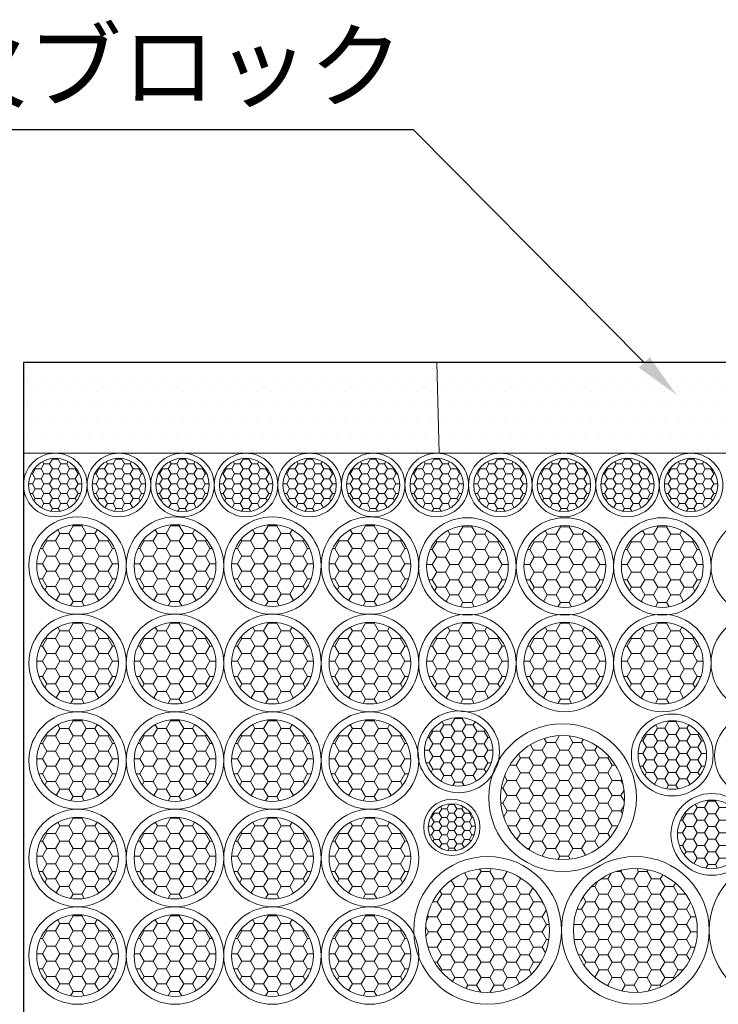
# Model space of a CAD drawing. Units: millimetres. Extents: x 185 to 1907, y 888 to 2967.
# Drawn here: x 481 to 511, y 2853 to 2896 of the extents above; entities that cross this region are included whole.
import ezdxf
from ezdxf import colors
from ezdxf.entities.mleader import LeaderData, LeaderLine
from ezdxf.math import Vec2, Vec3

# ---------------------------------------------------------------- set-up
doc = ezdxf.new("R2010")
doc.units = ezdxf.units.MM
doc.layers.add('文字', color=7, linetype='Continuous')
doc.layers.add('防火材', color=7, linetype='Continuous')
doc.styles.get("Standard").update_dxf_attribs({"font": 'arial.ttf'})
pattern_1 = [(0, (-1445.7209, 2981.47537), (0.5625, 0.324759526), [0.375, -0.75]), (120, (-1445.7209, 2981.47537), (-0.5625, 0.324759526), [0.375, -0.75]), (60, (-1445.7209, 2981.47537), (1e-16, 0.649519053), [-0.75, 0.375])]

msp = doc.modelspace()

# ---------------------------------------------------------------- hatches: boundary and pattern name
at = {"layer": '防火材', "linetype": 'Continuous', "lineweight": 13}
h = msp.add_hatch(dxfattribs=at)
h.set_pattern_fill('DOTS', color=256, scale=10)
h.set_pattern_definition([(0, (-1445.7209, 2981.4754), (0.3125, 0.625), [0, -0.625])])
h.paths.add_polyline_path([(499.20293, 2880.84711), (481.47576, 2880.84711), (481.47576, 2876.96393), (482.74119, 2876.96393, -0.03582638), (482.93625, 2876.96393), (485.4671, 2876.96393, -0.03582638), (485.66217, 2876.96393), (488.19301, 2876.96393, -0.03582638), (488.38808, 2876.96393), (490.91892, 2876.96393, -0.03582638), (491.11399, 2876.96393), (493.64484, 2876.96393, -0.03582638), (493.83991, 2876.96393), (496.37075, 2876.96393, -0.03582638), (496.56582, 2876.96393), (499.09666, 2876.96393, -0.03582638), (499.29173, 2876.96393)])
h.paths.add_polyline_path([(523.11089, 2880.84711), (499.20293, 2880.84711), (499.29173, 2876.96393), (501.82258, 2876.96393, -0.03582638), (502.01764, 2876.96393), (504.54849, 2876.96393, -0.03582638), (504.74356, 2876.96393), (507.2744, 2876.96393, -0.03582638), (507.46947, 2876.96393), (510.00031, 2876.96393, -0.03582638), (510.19538, 2876.96393), (512.72623, 2876.96393, -0.03582638), (512.9213, 2876.96393), (515.45214, 2876.96393, -0.03582638), (515.64721, 2876.96393), (518.17805, 2876.96393, -0.03582638), (518.37312, 2876.96393), (520.90397, 2876.96393, -0.03582638), (521.09903, 2876.96393), (523.19969, 2876.96393)])
h.paths.add_polyline_path([(538.09233, 2880.84711), (523.11089, 2880.84711), (523.19969, 2876.96393), (523.62988, 2876.96393, -0.03582638), (523.82495, 2876.96393), (526.35579, 2876.96393, -0.03582638), (526.55086, 2876.96393), (529.0817, 2876.96393, -0.03582638), (529.27677, 2876.96393), (531.80762, 2876.96393, -0.03582638), (532.00268, 2876.96393), (534.53353, 2876.96393, -0.03582638), (534.7286, 2876.96393), (537.25944, 2876.96393, -0.03582638), (537.45451, 2876.96393), (538.09233, 2876.96393)])
h.paths.add_polyline_path([(540.20911, 2880.84711), (538.09233, 2880.84711), (538.09233, 2876.96393), (538.36442, 2876.74291), (538.5458, 2876.42566), (538.71209, 2876.04799), (538.75744, 2875.71564), (538.77257, 2875.2171), (538.80621, 2874.77203), (538.98202, 2874.26735), (539.25132, 2874.05052), (539.72637, 2873.8636), (540.16026, 2874.35333), (540.20911, 2874.86964)])
h = msp.add_hatch(dxfattribs=at)
h.set_pattern_fill('HONEY', color=256, scale=1.956834)
h.set_pattern_definition([(0, (-837.04806, 2945.13792), (0.366906306, 0.211833455), [0.2446042, -0.48920841]), (120, (-837.04806, 2945.13792), (-0.366906306, 0.211833455), [0.2446042, -0.48920841]), (60, (-837.04806, 2945.13792), (8e-17, 0.42366691), [-0.48920841, 0.2446042])])
h.paths.add_polyline_path([(483.98197, 2875.60447, 1), (481.69547, 2875.60447, 1)])
h = msp.add_hatch(dxfattribs=at)
h.set_pattern_fill('HONEY', color=256, scale=1.956834)
h.set_pattern_definition([(0, (-834.32214, 2945.13792), (0.366906306, 0.211833455), [0.2446042, -0.48920841]), (120, (-834.32214, 2945.13792), (-0.366906306, 0.211833455), [0.2446042, -0.48920841]), (60, (-834.32214, 2945.13792), (8e-17, 0.42366691), [-0.48920841, 0.2446042])])
h.paths.add_polyline_path([(486.70789, 2875.60447, 1), (484.42138, 2875.60447, 1)])
h = msp.add_hatch(dxfattribs=at)
h.set_pattern_fill('HONEY', color=256, scale=1.956834)
h.set_pattern_definition([(0, (-831.59623, 2945.13792), (0.366906306, 0.211833455), [0.2446042, -0.48920841]), (120, (-831.59623, 2945.13792), (-0.366906306, 0.211833455), [0.2446042, -0.48920841]), (60, (-831.59623, 2945.13792), (8e-17, 0.42366691), [-0.48920841, 0.2446042])])
h.paths.add_polyline_path([(489.4338, 2875.60447, 1), (487.14729, 2875.60447, 1)])
h = msp.add_hatch(dxfattribs=at)
h.set_pattern_fill('HONEY', color=256, scale=1.956834)
h.set_pattern_definition([(0, (-828.87032, 2945.13792), (0.366906306, 0.211833455), [0.2446042, -0.48920841]), (120, (-828.87032, 2945.13792), (-0.366906306, 0.211833455), [0.2446042, -0.48920841]), (60, (-828.87032, 2945.13792), (8e-17, 0.42366691), [-0.48920841, 0.2446042])])
h.paths.add_polyline_path([(492.15971, 2875.60447, 1), (489.87321, 2875.60447, 1)])
h = msp.add_hatch(dxfattribs=at)
h.set_pattern_fill('HONEY', color=256, scale=1.956834)
h.set_pattern_definition([(0, (-826.1444, 2945.13792), (0.366906306, 0.211833455), [0.2446042, -0.48920841]), (120, (-826.1444, 2945.13792), (-0.366906306, 0.211833455), [0.2446042, -0.48920841]), (60, (-826.1444, 2945.13792), (8e-17, 0.42366691), [-0.48920841, 0.2446042])])
h.paths.add_polyline_path([(494.88562, 2875.60447, 1), (492.59912, 2875.60447, 1)])
h = msp.add_hatch(dxfattribs=at)
h.set_pattern_fill('HONEY', color=256, scale=1.956834)
h.set_pattern_definition([(0, (-823.4185, 2945.13792), (0.366906306, 0.211833455), [0.2446042, -0.48920841]), (120, (-823.4185, 2945.13792), (-0.366906306, 0.211833455), [0.2446042, -0.48920841]), (60, (-823.4185, 2945.13792), (8e-17, 0.42366691), [-0.48920841, 0.2446042])])
h.paths.add_polyline_path([(497.61154, 2875.60447, 1), (495.32503, 2875.60447, 1)])
h = msp.add_hatch(dxfattribs=at)
h.set_pattern_fill('HONEY', color=256, scale=1.956834)
h.set_pattern_definition([(0, (-820.69258, 2945.13792), (0.366906306, 0.211833455), [0.2446042, -0.48920841]), (120, (-820.69258, 2945.13792), (-0.366906306, 0.211833455), [0.2446042, -0.48920841]), (60, (-820.69258, 2945.13792), (8e-17, 0.42366691), [-0.48920841, 0.2446042])])
h.paths.add_polyline_path([(500.33745, 2875.60447, 1), (498.05094, 2875.60447, 1)])
h = msp.add_hatch(dxfattribs=at)
h.set_pattern_fill('HONEY', color=256, scale=1.956834)
h.set_pattern_definition([(0, (-817.96667, 2945.13792), (0.366906306, 0.211833455), [0.2446042, -0.48920841]), (120, (-817.96667, 2945.13792), (-0.366906306, 0.211833455), [0.2446042, -0.48920841]), (60, (-817.96667, 2945.13792), (8e-17, 0.42366691), [-0.48920841, 0.2446042])])
h.paths.add_polyline_path([(503.06336, 2875.60447, 1), (500.77686, 2875.60447, 1)])
h = msp.add_hatch(dxfattribs=at)
h.set_pattern_fill('HONEY', color=256, scale=1.956834)
h.set_pattern_definition([(0, (-815.24075, 2945.13792), (0.366906306, 0.211833455), [0.2446042, -0.48920841]), (120, (-815.24075, 2945.13792), (-0.366906306, 0.211833455), [0.2446042, -0.48920841]), (60, (-815.24075, 2945.13792), (8e-17, 0.42366691), [-0.48920841, 0.2446042])])
h.paths.add_polyline_path([(505.78928, 2875.60447, 1), (503.50277, 2875.60447, 1)])
h = msp.add_hatch(dxfattribs=at)
h.set_pattern_fill('HONEY', color=256, scale=1.956834)
h.set_pattern_definition([(0, (-812.51484, 2945.13792), (0.366906306, 0.211833455), [0.2446042, -0.48920841]), (120, (-812.51484, 2945.13792), (-0.366906306, 0.211833455), [0.2446042, -0.48920841]), (60, (-812.51484, 2945.13792), (8e-17, 0.42366691), [-0.48920841, 0.2446042])])
h.paths.add_polyline_path([(508.51519, 2875.60447, 1), (506.22868, 2875.60447, 1)])
h = msp.add_hatch(dxfattribs=at)
h.set_pattern_fill('HONEY', color=256, scale=1.956834)
h.set_pattern_definition([(0, (-809.78893, 2945.13792), (0.366906306, 0.211833455), [0.2446042, -0.48920841]), (120, (-809.78893, 2945.13792), (-0.366906306, 0.211833455), [0.2446042, -0.48920841]), (60, (-809.78893, 2945.13792), (8e-17, 0.42366691), [-0.48920841, 0.2446042])])
h.paths.add_polyline_path([(511.2411, 2875.60447, 1), (508.9546, 2875.60447, 1)])
h = msp.add_hatch(dxfattribs=at)
h.set_pattern_fill('HONEY', color=256, scale=3)
h.set_pattern_definition([(0, (-1539.7121, 2978.7501), (0.5625, 0.324759526), [0.375, -0.75]), (120, (-1539.7121, 2978.7501), (-0.5625, 0.324759526), [0.375, -0.75]), (60, (-1539.7121, 2978.7501), (1e-16, 0.649519053), [-0.75, 0.375])])
h.paths.add_polyline_path([(485.54442, 2872.14912, 1), (482.039, 2872.14912, 1)])
h = msp.add_hatch(dxfattribs=at)
h.set_pattern_fill('HONEY', color=256, scale=3)
h.set_pattern_definition([(0, (-1535.53304, 2978.7501), (0.5625, 0.324759526), [0.375, -0.75]), (120, (-1535.53304, 2978.7501), (-0.5625, 0.324759526), [0.375, -0.75]), (60, (-1535.53304, 2978.7501), (1e-16, 0.649519053), [-0.75, 0.375])])
h.paths.add_polyline_path([(489.72349, 2872.14912, 1), (486.21807, 2872.14912, 1)])
h = msp.add_hatch(dxfattribs=at)
h.set_pattern_fill('HONEY', color=256, scale=3)
h.set_pattern_definition([(0, (-1531.35397, 2978.7501), (0.5625, 0.324759526), [0.375, -0.75]), (120, (-1531.35397, 2978.7501), (-0.5625, 0.324759526), [0.375, -0.75]), (60, (-1531.35397, 2978.7501), (1e-16, 0.649519053), [-0.75, 0.375])])
h.paths.add_polyline_path([(493.90255, 2872.14912, 1), (490.39714, 2872.14912, 1)])
h = msp.add_hatch(dxfattribs=at)
h.set_pattern_fill('HONEY', color=256, scale=3)
h.set_pattern_definition([(0, (-1527.1749, 2978.7501), (0.5625, 0.324759526), [0.375, -0.75]), (120, (-1527.1749, 2978.7501), (-0.5625, 0.324759526), [0.375, -0.75]), (60, (-1527.1749, 2978.7501), (1e-16, 0.649519053), [-0.75, 0.375])])
h.paths.add_polyline_path([(498.08162, 2872.14912, 1), (494.5762, 2872.14912, 1)])
h = msp.add_hatch(dxfattribs=at)
h.set_pattern_fill('HONEY', color=256, scale=3)
h.set_pattern_definition([(0, (-1522.9962, 2978.71212), (0.5625, 0.324759526), [0.375, -0.75]), (120, (-1522.9962, 2978.71212), (-0.5625, 0.324759526), [0.375, -0.75]), (60, (-1522.9962, 2978.71212), (1e-16, 0.649519053), [-0.75, 0.375])])
h.paths.add_polyline_path([(502.26034, 2872.11115, 1), (498.75492, 2872.11115, 1)])
h = msp.add_hatch(dxfattribs=at)
h.set_pattern_fill('HONEY', color=256, scale=3)
h.set_pattern_definition([(0, (-1518.81712, 2978.71212), (0.5625, 0.324759526), [0.375, -0.75]), (120, (-1518.81712, 2978.71212), (-0.5625, 0.324759526), [0.375, -0.75]), (60, (-1518.81712, 2978.71212), (1e-16, 0.649519053), [-0.75, 0.375])])
h.paths.add_polyline_path([(506.43941, 2872.11115, 1), (502.93399, 2872.11115, 1)])
h = msp.add_hatch(dxfattribs=at)
h.set_pattern_fill('HONEY', color=256, scale=3)
h.set_pattern_definition([(0, (-1514.63805, 2978.71212), (0.5625, 0.324759526), [0.375, -0.75]), (120, (-1514.63805, 2978.71212), (-0.5625, 0.324759526), [0.375, -0.75]), (60, (-1514.63805, 2978.71212), (1e-16, 0.649519053), [-0.75, 0.375])])
h.paths.add_polyline_path([(510.61847, 2872.11115, 1), (507.11306, 2872.11115, 1)])
h = msp.add_hatch(dxfattribs=at)
h.set_pattern_fill('HONEY', color=256, scale=3)
h.set_pattern_definition([(0, (-1539.7121, 2974.57102), (0.5625, 0.324759526), [0.375, -0.75]), (120, (-1539.7121, 2974.57102), (-0.5625, 0.324759526), [0.375, -0.75]), (60, (-1539.7121, 2974.57102), (1e-16, 0.649519053), [-0.75, 0.375])])
h.paths.add_polyline_path([(485.54442, 2867.97005, 1), (482.039, 2867.97005, 1)])
h = msp.add_hatch(dxfattribs=at)
h.set_pattern_fill('HONEY', color=256, scale=3)
h.set_pattern_definition([(0, (-1535.53304, 2974.57102), (0.5625, 0.324759526), [0.375, -0.75]), (120, (-1535.53304, 2974.57102), (-0.5625, 0.324759526), [0.375, -0.75]), (60, (-1535.53304, 2974.57102), (1e-16, 0.649519053), [-0.75, 0.375])])
h.paths.add_polyline_path([(489.72349, 2867.97005, 1), (486.21807, 2867.97005, 1)])
h = msp.add_hatch(dxfattribs=at)
h.set_pattern_fill('HONEY', color=256, scale=3)
h.set_pattern_definition([(0, (-1531.35397, 2974.57102), (0.5625, 0.324759526), [0.375, -0.75]), (120, (-1531.35397, 2974.57102), (-0.5625, 0.324759526), [0.375, -0.75]), (60, (-1531.35397, 2974.57102), (1e-16, 0.649519053), [-0.75, 0.375])])
h.paths.add_polyline_path([(493.90255, 2867.97005, 1), (490.39714, 2867.97005, 1)])
h = msp.add_hatch(dxfattribs=at)
h.set_pattern_fill('HONEY', color=256, scale=3)
h.set_pattern_definition([(0, (-1527.1749, 2974.57102), (0.5625, 0.324759526), [0.375, -0.75]), (120, (-1527.1749, 2974.57102), (-0.5625, 0.324759526), [0.375, -0.75]), (60, (-1527.1749, 2974.57102), (1e-16, 0.649519053), [-0.75, 0.375])])
h.paths.add_polyline_path([(498.08162, 2867.97005, 1), (494.5762, 2867.97005, 1)])
h = msp.add_hatch(dxfattribs=at)
h.set_pattern_fill('HONEY', color=256, scale=3)
h.set_pattern_definition([(0, (-1522.99584, 2974.57102), (0.5625, 0.324759526), [0.375, -0.75]), (120, (-1522.99584, 2974.57102), (-0.5625, 0.324759526), [0.375, -0.75]), (60, (-1522.99584, 2974.57102), (1e-16, 0.649519053), [-0.75, 0.375])])
h.paths.add_polyline_path([(502.26069, 2867.97005, 1), (498.75527, 2867.97005, 1)])
h = msp.add_hatch(dxfattribs=at)
h.set_pattern_fill('HONEY', color=256, scale=3)
h.set_pattern_definition([(0, (-1518.81677, 2974.57102), (0.5625, 0.324759526), [0.375, -0.75]), (120, (-1518.81677, 2974.57102), (-0.5625, 0.324759526), [0.375, -0.75]), (60, (-1518.81677, 2974.57102), (1e-16, 0.649519053), [-0.75, 0.375])])
h.paths.add_polyline_path([(506.43975, 2867.97005, 1), (502.93434, 2867.97005, 1)])
h = msp.add_hatch(dxfattribs=at)
h.set_pattern_fill('HONEY', color=256, scale=3)
h.set_pattern_definition([(0, (-1514.6377, 2974.57102), (0.5625, 0.324759526), [0.375, -0.75]), (120, (-1514.6377, 2974.57102), (-0.5625, 0.324759526), [0.375, -0.75]), (60, (-1514.6377, 2974.57102), (1e-16, 0.649519053), [-0.75, 0.375])])
h.paths.add_polyline_path([(510.61882, 2867.97005, 1), (507.1134, 2867.97005, 1)])
h = msp.add_hatch(dxfattribs=at)
h.set_pattern_fill('HONEY', color=256, scale=3)
h.set_pattern_definition([(0, (-1539.7121, 2970.39196), (0.5625, 0.324759526), [0.375, -0.75]), (120, (-1539.7121, 2970.39196), (-0.5625, 0.324759526), [0.375, -0.75]), (60, (-1539.7121, 2970.39196), (1e-16, 0.649519053), [-0.75, 0.375])])
h.paths.add_polyline_path([(485.54442, 2863.79098, 1), (482.039, 2863.79098, 1)])
h = msp.add_hatch(dxfattribs=at)
h.set_pattern_fill('HONEY', color=256, scale=3)
h.set_pattern_definition([(0, (-1535.53304, 2970.39196), (0.5625, 0.324759526), [0.375, -0.75]), (120, (-1535.53304, 2970.39196), (-0.5625, 0.324759526), [0.375, -0.75]), (60, (-1535.53304, 2970.39196), (1e-16, 0.649519053), [-0.75, 0.375])])
h.paths.add_polyline_path([(489.72349, 2863.79098, 1), (486.21807, 2863.79098, 1)])
h = msp.add_hatch(dxfattribs=at)
h.set_pattern_fill('HONEY', color=256, scale=3)
h.set_pattern_definition([(0, (-1531.35397, 2970.39196), (0.5625, 0.324759526), [0.375, -0.75]), (120, (-1531.35397, 2970.39196), (-0.5625, 0.324759526), [0.375, -0.75]), (60, (-1531.35397, 2970.39196), (1e-16, 0.649519053), [-0.75, 0.375])])
h.paths.add_polyline_path([(493.90255, 2863.79098, 1), (490.39714, 2863.79098, 1)])
h = msp.add_hatch(dxfattribs=at)
h.set_pattern_fill('HONEY', color=256, scale=3)
h.set_pattern_definition([(0, (-1527.1749, 2970.39196), (0.5625, 0.324759526), [0.375, -0.75]), (120, (-1527.1749, 2970.39196), (-0.5625, 0.324759526), [0.375, -0.75]), (60, (-1527.1749, 2970.39196), (1e-16, 0.649519053), [-0.75, 0.375])])
h.paths.add_polyline_path([(498.08162, 2863.79098, 1), (494.5762, 2863.79098, 1)])
h = msp.add_hatch(dxfattribs=at)
h.set_pattern_fill('HONEY', color=256, scale=2.516412)
h.set_pattern_definition([(0, (-1197.19073, 2953.5838), (0.471827178, 0.27240955), [0.31455145, -0.6291029]), (120, (-1197.19073, 2953.5838), (-0.471827178, 0.27240955), [0.31455145, -0.6291029]), (60, (-1197.19073, 2953.5838), (1e-16, 0.544819096), [-0.6291029, 0.31455145])])
h.paths.add_polyline_path([(501.60229, 2864.16648, 1), (498.66193, 2864.16648, 1)])
h = msp.add_hatch(dxfattribs=at)
h.set_pattern_fill('HONEY', color=256, scale=2.516412)
h.set_pattern_definition([(0, (-1188.02784, 2953.44677), (0.471827178, 0.27240955), [0.31455145, -0.6291029]), (120, (-1188.02784, 2953.44677), (-0.471827178, 0.27240955), [0.31455145, -0.6291029]), (60, (-1188.02784, 2953.44677), (1e-16, 0.544819096), [-0.6291029, 0.31455145])])
h.paths.add_polyline_path([(510.76518, 2864.02946, 1), (507.82482, 2864.02946, 1)])
h = msp.add_hatch(dxfattribs=at)
h.set_pattern_fill('HONEY', color=256, scale=3)
h.set_pattern_definition(pattern_1)
h.paths.add_polyline_path([(501.93239, 2862.2022, 1), (507.24641, 2862.2022, 1)])
h = msp.add_hatch(dxfattribs=at)
h.set_pattern_fill('HONEY', color=256, scale=1.73156)
h.set_pattern_definition([(0, (-668.09995, 2922.45907), (0.324667593, 0.187446922), [0.21644506, -0.43289012]), (120, (-668.09995, 2922.45907), (-0.324667593, 0.187446922), [0.21644506, -0.43289012]), (60, (-668.09995, 2922.45907), (7e-17, 0.374893845), [-0.43289012, 0.21644506])])
h.paths.add_polyline_path([(498.82817, 2860.93039, 1), (500.85145, 2860.93039, 1)])
h = msp.add_hatch(dxfattribs=at)
h.set_pattern_fill('HONEY', color=256, scale=2.516412)
h.set_pattern_definition([(0, (-1186.33693, 2950.04407), (0.471827178, 0.27240955), [0.31455145, -0.6291029]), (120, (-1186.33693, 2950.04407), (-0.471827178, 0.27240955), [0.31455145, -0.6291029]), (60, (-1186.33693, 2950.04407), (1e-16, 0.544819096), [-0.6291029, 0.31455145])])
h.paths.add_polyline_path([(512.45609, 2860.62676, 1), (509.51573, 2860.62676, 1)])
h = msp.add_hatch(dxfattribs=at)
h.set_pattern_fill('HONEY', color=256, scale=3)
h.set_pattern_definition([(0, (-1539.7121, 2966.2129), (0.5625, 0.324759526), [0.375, -0.75]), (120, (-1539.7121, 2966.2129), (-0.5625, 0.324759526), [0.375, -0.75]), (60, (-1539.7121, 2966.2129), (1e-16, 0.649519053), [-0.75, 0.375])])
h.paths.add_polyline_path([(485.54442, 2859.61192, 1), (482.039, 2859.61192, 1)])
h = msp.add_hatch(dxfattribs=at)
h.set_pattern_fill('HONEY', color=256, scale=3)
h.set_pattern_definition([(0, (-1535.53304, 2966.2129), (0.5625, 0.324759526), [0.375, -0.75]), (120, (-1535.53304, 2966.2129), (-0.5625, 0.324759526), [0.375, -0.75]), (60, (-1535.53304, 2966.2129), (1e-16, 0.649519053), [-0.75, 0.375])])
h.paths.add_polyline_path([(489.72349, 2859.61192, 1), (486.21807, 2859.61192, 1)])
h = msp.add_hatch(dxfattribs=at)
h.set_pattern_fill('HONEY', color=256, scale=3)
h.set_pattern_definition([(0, (-1531.35397, 2966.2129), (0.5625, 0.324759526), [0.375, -0.75]), (120, (-1531.35397, 2966.2129), (-0.5625, 0.324759526), [0.375, -0.75]), (60, (-1531.35397, 2966.2129), (1e-16, 0.649519053), [-0.75, 0.375])])
h.paths.add_polyline_path([(493.90255, 2859.61192, 1), (490.39714, 2859.61192, 1)])
h = msp.add_hatch(dxfattribs=at)
h.set_pattern_fill('HONEY', color=256, scale=3)
h.set_pattern_definition([(0, (-1527.1749, 2966.2129), (0.5625, 0.324759526), [0.375, -0.75]), (120, (-1527.1749, 2966.2129), (-0.5625, 0.324759526), [0.375, -0.75]), (60, (-1527.1749, 2966.2129), (1e-16, 0.649519053), [-0.75, 0.375])])
h.paths.add_polyline_path([(498.08162, 2859.61192, 1), (494.5762, 2859.61192, 1)])
h = msp.add_hatch(dxfattribs=at)
h.set_pattern_fill('HONEY', color=256, scale=3)
h.set_pattern_definition(pattern_1)
h.paths.add_polyline_path([(498.71768, 2856.51094, 1), (504.03171, 2856.51094, 1)])
h = msp.add_hatch(dxfattribs=at)
h.set_pattern_fill('HONEY', color=256, scale=3)
h.set_pattern_definition(pattern_1)
h.paths.add_polyline_path([(505.05292, 2856.51094, 1), (510.36695, 2856.51094, 1)])
h = msp.add_hatch(dxfattribs=at)
h.set_pattern_fill('HONEY', color=256, scale=3)
h.set_pattern_definition([(0, (-1539.7121, 2962.03382), (0.5625, 0.324759526), [0.375, -0.75]), (120, (-1539.7121, 2962.03382), (-0.5625, 0.324759526), [0.375, -0.75]), (60, (-1539.7121, 2962.03382), (1e-16, 0.649519053), [-0.75, 0.375])])
h.paths.add_polyline_path([(485.54442, 2855.43285, 1), (482.039, 2855.43285, 1)])
h = msp.add_hatch(dxfattribs=at)
h.set_pattern_fill('HONEY', color=256, scale=3)
h.set_pattern_definition([(0, (-1535.53304, 2962.03382), (0.5625, 0.324759526), [0.375, -0.75]), (120, (-1535.53304, 2962.03382), (-0.5625, 0.324759526), [0.375, -0.75]), (60, (-1535.53304, 2962.03382), (1e-16, 0.649519053), [-0.75, 0.375])])
h.paths.add_polyline_path([(489.72349, 2855.43285, 1), (486.21807, 2855.43285, 1)])
h = msp.add_hatch(dxfattribs=at)
h.set_pattern_fill('HONEY', color=256, scale=3)
h.set_pattern_definition([(0, (-1531.35397, 2962.03382), (0.5625, 0.324759526), [0.375, -0.75]), (120, (-1531.35397, 2962.03382), (-0.5625, 0.324759526), [0.375, -0.75]), (60, (-1531.35397, 2962.03382), (1e-16, 0.649519053), [-0.75, 0.375])])
h.paths.add_polyline_path([(493.90255, 2855.43285, 1), (490.39714, 2855.43285, 1)])
h = msp.add_hatch(dxfattribs=at)
h.set_pattern_fill('HONEY', color=256, scale=3)
h.set_pattern_definition([(0, (-1527.1749, 2962.03382), (0.5625, 0.324759526), [0.375, -0.75]), (120, (-1527.1749, 2962.03382), (-0.5625, 0.324759526), [0.375, -0.75]), (60, (-1527.1749, 2962.03382), (1e-16, 0.649519053), [-0.75, 0.375])])
h.paths.add_polyline_path([(498.08162, 2855.43285, 1), (494.5762, 2855.43285, 1)])

# ---------------------------------------------------------------- linework, layer by layer
for p, q in [((481.47576, 2880.84711), (540.20911, 2880.84711)), ((499.20293, 2880.84711), (499.29173, 2876.96393)), ((538.09233, 2876.96393), (481.47576, 2876.96393))]:
    msp.add_line(p, q, dxfattribs=at)
at = {"layer": '防火材', "linetype": 'Continuous', "lineweight": 30}
for p, q in [((481.47576, 2880.84711), (481.47576, 2840.80612)), ((540.20911, 2880.84711), (481.47576, 2880.84711))]:
    msp.add_line(p, q, dxfattribs=at)
at = {"layer": '防火材', "linetype": 'Continuous', "lineweight": 13}
for centre, radius in [((482.83872, 2875.60447), 1.36296), ((482.83872, 2875.60447), 1.14325), ((485.56463, 2875.60447), 1.36296), ((485.56463, 2875.60447), 1.14325), ((488.29055, 2875.60447), 1.36296), ((488.29055, 2875.60447), 1.14325), ((491.01646, 2875.60447), 1.36296), ((491.01646, 2875.60447), 1.14325), ((493.74237, 2875.60447), 1.36296), ((493.74237, 2875.60447), 1.14325), ((496.46828, 2875.60447), 1.36296), ((496.46828, 2875.60447), 1.14325), ((499.1942, 2875.60447), 1.36296), ((499.1942, 2875.60447), 1.14325), ((501.92011, 2875.60447), 1.36296), ((501.92011, 2875.60447), 1.14325), ((504.64602, 2875.60447), 1.36296), ((504.64602, 2875.60447), 1.14325), ((507.37194, 2875.60447), 1.36296), ((507.37194, 2875.60447), 1.14325), ((510.09785, 2875.60447), 1.36296), ((510.09785, 2875.60447), 1.14325), ((483.79171, 2872.14912), 2.08953), ((487.97078, 2872.14912), 2.08953), ((492.14985, 2872.14912), 2.08953), ((496.32891, 2872.14912), 2.08953), ((500.50763, 2872.11115), 2.08953), ((504.6867, 2872.11115), 2.08953), ((508.86576, 2872.11115), 2.08953), ((513.04483, 2872.11115), 2.08953), ((483.79171, 2872.14912), 1.75271), ((487.97078, 2872.14912), 1.75271), ((492.14985, 2872.14912), 1.75271), ((496.32891, 2872.14912), 1.75271), ((500.50763, 2872.11115), 1.75271), ((504.6867, 2872.11115), 1.75271), ((508.86576, 2872.11115), 1.75271), ((483.79171, 2867.97005), 2.08953), ((487.97078, 2867.97005), 2.08953), ((492.14985, 2867.97005), 2.08953), ((496.32891, 2867.97005), 2.08953), ((500.50798, 2867.97005), 2.08953), ((504.68705, 2867.97005), 2.08953), ((508.86611, 2867.97005), 2.08953), ((513.04518, 2867.97005), 2.08953), ((483.79171, 2867.97005), 1.75271), ((487.97078, 2867.97005), 1.75271), ((492.14985, 2867.97005), 1.75271), ((496.32891, 2867.97005), 1.75271), ((500.50798, 2867.97005), 1.75271), ((504.68705, 2867.97005), 1.75271), ((508.86611, 2867.97005), 1.75271), ((483.79171, 2863.79098), 2.08953), ((487.97078, 2863.79098), 2.08953), ((492.14985, 2863.79098), 2.08953), ((496.32891, 2863.79098), 2.08953), ((500.13211, 2864.16648), 1.75271), ((509.295, 2864.02946), 1.75271), ((512.85961, 2864.00662), 1.75271), ((483.79171, 2863.79098), 1.75271), ((487.97078, 2863.79098), 1.75271), ((492.14985, 2863.79098), 1.75271), ((496.32891, 2863.79098), 1.75271), ((500.13211, 2864.16648), 1.47018), ((504.5894, 2862.2022), 3.16762), ((509.295, 2864.02946), 1.47018), ((504.5894, 2862.2022), 2.65701), ((510.98591, 2860.62676), 1.75271), ((499.83981, 2860.93039), 1.20605), ((499.83981, 2860.93039), 1.01164), ((510.98591, 2860.62676), 1.47018), ((483.79171, 2859.61192), 2.08953), ((487.97078, 2859.61192), 2.08953), ((492.14985, 2859.61192), 2.08953), ((496.32891, 2859.61192), 2.08953), ((483.79171, 2859.61192), 1.75271), ((487.97078, 2859.61192), 1.75271), ((492.14985, 2859.61192), 1.75271), ((496.32891, 2859.61192), 1.75271), ((501.37469, 2856.51094), 3.16762), ((507.70994, 2856.51094), 3.16762), ((514.04518, 2856.51094), 3.16762), ((501.37469, 2856.51094), 2.65701), ((507.70994, 2856.51094), 2.65701), ((483.79171, 2855.43285), 2.08953), ((487.97078, 2855.43285), 2.08953), ((492.14985, 2855.43285), 2.08953), ((496.32891, 2855.43285), 2.08953), ((483.79171, 2855.43285), 1.75271), ((487.97078, 2855.43285), 1.75271), ((492.14985, 2855.43285), 1.75271), ((496.32891, 2855.43285), 1.75271)]:
    msp.add_circle(centre, radius, dxfattribs=at)

# ---------------------------------------------------------------- leaders
at = {"layer": '文字', "linetype": 'Continuous'}
ml = msp.add_multileader_mtext('Standard', dxfattribs=at)
ml.set_content('耐火ブロック', color=256)
ml.set_leader_properties()
ml.build(insert=Vec2(0, 0))
ml.multileader.update_dxf_attribs({"text_left_attachment_type": 5, "text_right_attachment_type": 5, "dogleg_length": 0.36, "arrow_head_size": 1.96534})
ctx = ml.context
ctx.base_point, ctx.char_height, ctx.arrow_head_size, ctx.landing_gap_size, ctx.plane_origin = Vec3(475.45273, 2890.8252), 2.948009, 1.96534, 0.08844, Vec3(506.35312, 2879.44306)
ctx.left_attachment, ctx.right_attachment, ctx.text_align_type = 5, 5, 2
notes = []
notes.append((ctx, [(0, (1, 1, 0), (498.19394, 2890.8252), (-1, 0), 0.35376, [(0, [(509.47749, 2879.46388)], 0, [])])]))
ctx.mtext.insert, ctx.mtext.width, ctx.mtext.alignment, ctx.mtext.flow_direction = Vec3(497.75174, 2895.04956), 25.1015889, 3, 5
for ctx, leaders in notes:
    for number, flags, end, landing, length, lines in leaders:
        leader = LeaderData()
        leader.index, (leader.has_last_leader_line, leader.has_dogleg_vector, leader.attachment_direction) = number, flags
        leader.last_leader_point, leader.dogleg_vector, leader.dogleg_length = Vec3(end), Vec3(landing), length
        for number, points, colour, breaks in lines:
            line = LeaderLine()
            line.index, line.vertices, line.color, line.breaks = number, Vec3.list(points), colors.encode_raw_color(colour), breaks
            leader.lines.append(line)
        ctx.leaders.append(leader)

doc.saveas('drawing.dxf')
